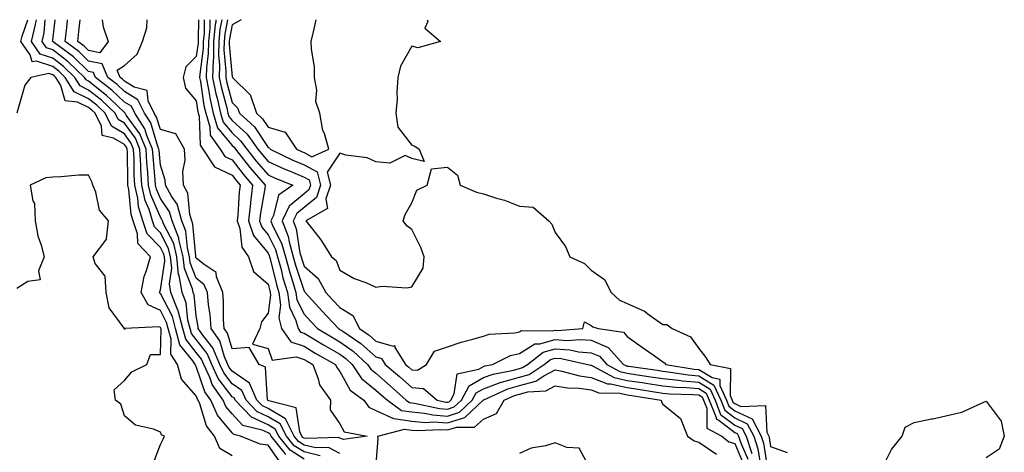
# Model space of a CAD drawing. Units: inches. Extents: x 1034483 to 1037123, y 7223978 to 7226618.
# Drawn here: x 1035549 to 1035823, y 7226497 to 7226618 of the extents above; entities that cross this region are included whole.
import ezdxf

# ---------------------------------------------------------------- set-up
doc = ezdxf.new("R2010")
doc.units = ezdxf.units.IN
doc.header["$MEASUREMENT"] = 0
doc.layers.add('Contour_10347223', color=7, linetype='Continuous', true_color=0xde82da)

msp = doc.modelspace()

# ---------------------------------------------------------------- linework, layer by layer
at = {"layer": 'Contour_10347223'}
for points in [[(1035621.17, 7226495.05, 2806), (1035618.05, 7226499.4, 2806), (1035615.86, 7226499.73, 2806), (1035610.35, 7226501.92, 2806), (1035608.5, 7226502.37, 2806), (1035608.05, 7226502.86, 2806), (1035603.93, 7226507.8, 2806), (1035602.07, 7226511.92, 2806), (1035600.41, 7226514.28, 2806), (1035598.05, 7226521.37, 2806), (1035597.8, 7226521.67, 2806), (1035597.72, 7226521.92, 2806), (1035597.09, 7226522.88, 2806), (1035593.5, 7226527.37, 2806), (1035592.25, 7226531.92, 2806), (1035591.37, 7226535.24, 2806), (1035588.05, 7226541.69, 2806), (1035587.87, 7226541.74, 2806), (1035587.8, 7226541.92, 2806), (1035587.84, 7226542.13, 2806), (1035588.05, 7226542.68, 2806), (1035589.26, 7226550.71, 2806), (1035589.14, 7226551.92, 2806), (1035588.93, 7226552.8, 2806), (1035588.05, 7226554.48, 2806), (1035584.4, 7226558.27, 2806), (1035583.15, 7226561.92, 2806), (1035581.94, 7226565.81, 2806), (1035581.72, 7226568.25, 2806), (1035580.92, 7226571.92, 2806), (1035580.76, 7226574.63, 2806), (1035580.71, 7226579.26, 2806), (1035580.57, 7226581.92, 2806), (1035579.81, 7226583.68, 2806), (1035578.05, 7226586.14, 2806), (1035574.44, 7226588.31, 2806), (1035572.66, 7226591.92, 2806), (1035570.3, 7226594.17, 2806), (1035568.05, 7226595.96, 2806), (1035564.05, 7226597.92, 2806), (1035561.55, 7226601.92, 2806), (1035559.77, 7226603.64, 2806), (1035558.05, 7226604.97, 2806), (1035553.5, 7226606.47, 2806), (1035552.35, 7226606.22, 2806), (1035551.76, 7226608.21, 2806), (1035549.16, 7226611.92, 2806), (1035549.51, 7226613.38, 2806), (1035551.09, 7226618, 2806)], [(1035622.95, 7226496.82, 2805), (1035622.42, 7226497.55, 2805), (1035618.93, 7226501.92, 2805), (1035618.64, 7226502.51, 2805), (1035618.05, 7226502.84, 2805), (1035616.35, 7226503.62, 2805), (1035611.04, 7226504.91, 2805), (1035608.05, 7226508.13, 2805), (1035606.31, 7226510.18, 2805), (1035605.55, 7226511.92, 2805), (1035602.46, 7226516.33, 2805), (1035601.86, 7226518.11, 2805), (1035600.14, 7226521.92, 2805), (1035599.51, 7226523.38, 2805), (1035598.05, 7226525.28, 2805), (1035595.1, 7226528.97, 2805), (1035594.28, 7226531.92, 2805), (1035592.99, 7226536.86, 2805), (1035592.89, 7226537.08, 2805), (1035590.98, 7226541.92, 2805), (1035590.55, 7226544.42, 2805), (1035591.21, 7226548.76, 2805), (1035590.9, 7226551.92, 2805), (1035590.34, 7226554.21, 2805), (1035588.05, 7226558.6, 2805), (1035586.43, 7226560.3, 2805), (1035585.86, 7226561.92, 2805), (1035584.87, 7226565.1, 2805), (1035583.77, 7226567.64, 2805), (1035582.84, 7226571.92, 2805), (1035582.58, 7226576.45, 2805), (1035582.56, 7226577.41, 2805), (1035582.33, 7226581.92, 2805), (1035581.06, 7226584.93, 2805), (1035578.05, 7226589.13, 2805), (1035576.29, 7226590.16, 2805), (1035575.43, 7226591.92, 2805), (1035571.66, 7226595.53, 2805), (1035568.05, 7226598.4, 2805), (1035565.69, 7226599.56, 2805), (1035564.22, 7226601.92, 2805), (1035561.08, 7226604.95, 2805), (1035558.05, 7226607.27, 2805), (1035554.55, 7226608.42, 2805), (1035552.11, 7226611.92, 2805), (1035553.28, 7226616.69, 2805), (1035553.32, 7226617.19, 2805), (1035553.48, 7226618, 2805)], [(1035628.05, 7226495.55, 2804), (1035624.16, 7226498.03, 2804), (1035621.06, 7226501.92, 2804), (1035620.04, 7226503.91, 2804), (1035618.05, 7226505.1, 2804), (1035613.38, 7226507.25, 2804), (1035608.89, 7226511.92, 2804), (1035608.64, 7226512.51, 2804), (1035608.05, 7226512.92, 2804), (1035604.14, 7226518.01, 2804), (1035602.39, 7226521.92, 2804), (1035601.08, 7226524.95, 2804), (1035598.05, 7226528.87, 2804), (1035596.7, 7226530.57, 2804), (1035596.33, 7226531.92, 2804), (1035595.73, 7226534.24, 2804), (1035595.2, 7226539.07, 2804), (1035594.09, 7226541.92, 2804), (1035593.25, 7226546.72, 2804), (1035593.13, 7226547, 2804), (1035592.66, 7226551.92, 2804), (1035591.74, 7226555.61, 2804), (1035588.91, 7226561.06, 2804), (1035588.58, 7226561.92, 2804), (1035588.46, 7226562.33, 2804), (1035588.05, 7226562.94, 2804), (1035585.35, 7226569.22, 2804), (1035584.75, 7226571.92, 2804), (1035584.55, 7226575.42, 2804), (1035584.3, 7226578.17, 2804), (1035584.1, 7226581.92, 2804), (1035582.31, 7226586.18, 2804), (1035578.54, 7226591.43, 2804), (1035578.23, 7226591.92, 2804), (1035578.17, 7226592.04, 2804), (1035578.05, 7226592.12, 2804), (1035574.26, 7226595.71, 2804), (1035573.03, 7226596.9, 2804), (1035568.05, 7226600.85, 2804), (1035567.33, 7226601.2, 2804), (1035566.88, 7226601.92, 2804), (1035562.39, 7226606.26, 2804), (1035558.05, 7226609.58, 2804), (1035556.29, 7226610.16, 2804), (1035555.06, 7226611.92, 2804), (1035555.65, 7226614.32, 2804), (1035555.96, 7226618, 2804)], [(1035632.52, 7226496.39, 2803), (1035628.05, 7226497.51, 2803), (1035625.35, 7226499.22, 2803), (1035623.19, 7226501.92, 2803), (1035621.45, 7226505.32, 2803), (1035618.05, 7226507.35, 2803), (1035614.92, 7226508.8, 2803), (1035611.92, 7226511.92, 2803), (1035610.73, 7226514.6, 2803), (1035608.05, 7226516.47, 2803), (1035605.69, 7226519.56, 2803), (1035604.61, 7226521.92, 2803), (1035602.64, 7226526.51, 2803), (1035599.89, 7226530.08, 2803), (1035598.6, 7226531.92, 2803), (1035598.56, 7226532.43, 2803), (1035598.05, 7226535.46, 2803), (1035597.42, 7226541.3, 2803), (1035597.17, 7226541.92, 2803), (1035597, 7226542.97, 2803), (1035594.75, 7226548.62, 2803), (1035594.42, 7226551.92, 2803), (1035593.21, 7226556.76, 2803), (1035593.19, 7226557.06, 2803), (1035591.31, 7226561.92, 2803), (1035590.57, 7226564.44, 2803), (1035588.05, 7226568.17, 2803), (1035586.92, 7226570.79, 2803), (1035586.66, 7226571.92, 2803), (1035586.59, 7226573.38, 2803), (1035585.98, 7226579.85, 2803), (1035585.88, 7226581.92, 2803), (1035584.28, 7226585.69, 2803), (1035583.71, 7226587.58, 2803), (1035580.92, 7226591.92, 2803), (1035579.98, 7226593.85, 2803), (1035578.05, 7226595.03, 2803), (1035574.51, 7226598.38, 2803), (1035569.96, 7226601.92, 2803), (1035569.42, 7226603.29, 2803), (1035568.05, 7226603.54, 2803), (1035563.79, 7226607.66, 2803), (1035558.19, 7226611.78, 2803), (1035558.05, 7226611.88, 2803), (1035558.01, 7226611.92, 2803), (1035558.01, 7226611.96, 2803), (1035558.05, 7226612.31, 2803), (1035558.72, 7226618, 2803)], [(1035638.05, 7226497.06, 2802), (1035634.91, 7226498.78, 2802), (1035631.33, 7226498.64, 2802), (1035628.05, 7226499.44, 2802), (1035626.55, 7226500.42, 2802), (1035625.34, 7226501.92, 2802), (1035622.85, 7226506.72, 2802), (1035618.05, 7226509.6, 2802), (1035616.47, 7226510.34, 2802), (1035614.94, 7226511.92, 2802), (1035612.82, 7226516.69, 2802), (1035608.05, 7226520.03, 2802), (1035607.23, 7226521.1, 2802), (1035606.86, 7226521.92, 2802), (1035605.94, 7226524.03, 2802), (1035604.61, 7226528.48, 2802), (1035602.21, 7226531.92, 2802), (1035601.92, 7226535.79, 2802), (1035601.43, 7226538.54, 2802), (1035601.14, 7226541.92, 2802), (1035600.26, 7226544.13, 2802), (1035598.05, 7226545.94, 2802), (1035596.35, 7226550.22, 2802), (1035596.17, 7226551.92, 2802), (1035595.55, 7226554.42, 2802), (1035595.16, 7226559.03, 2802), (1035594.03, 7226561.92, 2802), (1035592.68, 7226566.55, 2802), (1035591.12, 7226568.85, 2802), (1035589.46, 7226571.92, 2802), (1035589.4, 7226573.27, 2802), (1035588.05, 7226577.45, 2802), (1035587.66, 7226581.53, 2802), (1035587.64, 7226581.92, 2802), (1035587.35, 7226582.62, 2802), (1035585.35, 7226589.22, 2802), (1035583.6, 7226591.92, 2802), (1035581.78, 7226595.65, 2802), (1035578.05, 7226597.96, 2802), (1035576.02, 7226599.89, 2802), (1035573.4, 7226601.92, 2802), (1035571.86, 7226605.73, 2802), (1035568.05, 7226606.45, 2802), (1035565.28, 7226609.15, 2802), (1035561.51, 7226611.92, 2802), (1035561.94, 7226615.81, 2802), (1035562.17, 7226617.8, 2802), (1035562.19, 7226618, 2802)], [(1035571.8, 7226618, 2801), (1035572.13, 7226616, 2801), (1035573.52, 7226611.92, 2801), (1035571.19, 7226608.78, 2801), (1035568.05, 7226609.38, 2801), (1035566.76, 7226610.63, 2801), (1035565, 7226611.92, 2801), (1035565.3, 7226614.67, 2801), (1035565.67, 7226618, 2801)], [(1035638.05, 7226501.39, 2801), (1035637.7, 7226501.57, 2801), (1035628.75, 7226501.22, 2801), (1035628.05, 7226501.39, 2801), (1035627.72, 7226501.59, 2801), (1035627.46, 7226501.92, 2801), (1035626.84, 7226503.13, 2801), (1035625.9, 7226509.77, 2801), (1035618.21, 7226511.76, 2801), (1035618.05, 7226511.86, 2801), (1035618.01, 7226511.88, 2801), (1035617.97, 7226511.92, 2801), (1035617.89, 7226512.08, 2801), (1035617.31, 7226521.18, 2801), (1035615.59, 7226521.92, 2801), (1035612.76, 7226526.63, 2801), (1035608.05, 7226526.22, 2801), (1035606.72, 7226530.59, 2801), (1035605.8, 7226531.92, 2801), (1035605.63, 7226534.34, 2801), (1035605.63, 7226539.5, 2801), (1035605.41, 7226541.92, 2801), (1035603.67, 7226546.3, 2801), (1035603.62, 7226547.49, 2801), (1035600.2, 7226549.77, 2801), (1035598.05, 7226551.55, 2801), (1035597.95, 7226551.82, 2801), (1035597.93, 7226551.92, 2801), (1035597.89, 7226552.08, 2801), (1035597.11, 7226560.98, 2801), (1035596.76, 7226561.92, 2801), (1035596.23, 7226563.74, 2801), (1035595.73, 7226569.6, 2801), (1035594.48, 7226571.92, 2801), (1035594.3, 7226575.67, 2801), (1035594.98, 7226578.85, 2801), (1035594.75, 7226581.92, 2801), (1035592.33, 7226586.2, 2801), (1035588.05, 7226587.35, 2801), (1035586.98, 7226590.85, 2801), (1035586.29, 7226591.92, 2801), (1035584.63, 7226595.34, 2801), (1035584.36, 7226598.23, 2801), (1035580.76, 7226599.21, 2801), (1035578.05, 7226600.88, 2801), (1035577.52, 7226601.39, 2801), (1035576.82, 7226601.92, 2801), (1035576, 7226603.97, 2801), (1035578.05, 7226605.22, 2801), (1035581.59, 7226608.38, 2801), (1035583.05, 7226611.92, 2801), (1035584.22, 7226615.75, 2801), (1035584.4, 7226618, 2801)], [(1035598.62, 7226618, 2801), (1035598.6, 7226612.47, 2801), (1035598.56, 7226611.92, 2801), (1035598.54, 7226611.43, 2801), (1035598.05, 7226607.78, 2801), (1035595.14, 7226604.83, 2801), (1035594.38, 7226601.92, 2801), (1035595, 7226598.87, 2801), (1035598.05, 7226595.36, 2801), (1035598.48, 7226592.35, 2801), (1035598.6, 7226591.92, 2801), (1035598.83, 7226591.14, 2801), (1035599.12, 7226582.99, 2801), (1035599.89, 7226581.92, 2801), (1035603.07, 7226576.94, 2801), (1035608.05, 7226574.63, 2801), (1035609.22, 7226573.09, 2801), (1035610.26, 7226571.92, 2801), (1035610, 7226569.97, 2801), (1035609.61, 7226563.48, 2801), (1035609.44, 7226561.92, 2801), (1035610.16, 7226559.81, 2801), (1035610.69, 7226554.56, 2801), (1035612.62, 7226551.92, 2801), (1035613.97, 7226547.84, 2801), (1035618.05, 7226544.28, 2801), (1035618.52, 7226542.39, 2801), (1035618.66, 7226541.92, 2801), (1035618.75, 7226541.22, 2801), (1035618.05, 7226536.22, 2801), (1035616.19, 7226533.78, 2801), (1035615.71, 7226531.92, 2801), (1035613.71, 7226527.58, 2801), (1035618.05, 7226526.39, 2801), (1035619.22, 7226523.09, 2801), (1035625.9, 7226524.07, 2801), (1035628.05, 7226523.31, 2801), (1035628.93, 7226522.8, 2801), (1035630.47, 7226521.92, 2801), (1035632.03, 7226517.94, 2801), (1035632.39, 7226516.26, 2801), (1035635.41, 7226511.92, 2801), (1035635.37, 7226509.24, 2801), (1035638.05, 7226505.38, 2801), (1035639.26, 7226503.13, 2801), (1035645.61, 7226501.92, 2801), (1035639.01, 7226500.96, 2801), (1035638.05, 7226501.39, 2801)], [(1035600.21, 7226618, 2802), (1035600.2, 7226614.07, 2802), (1035600, 7226611.92, 2802), (1035599.96, 7226610.01, 2802), (1035598.99, 7226602.86, 2802), (1035598.97, 7226601.92, 2802), (1035599.2, 7226600.77, 2802), (1035600.18, 7226594.05, 2802), (1035600.67, 7226591.92, 2802), (1035601.82, 7226588.15, 2802), (1035601.92, 7226585.79, 2802), (1035604.69, 7226581.92, 2802), (1035606, 7226579.87, 2802), (1035608.05, 7226578.91, 2802), (1035611.08, 7226574.95, 2802), (1035613.73, 7226571.92, 2802), (1035613.13, 7226567, 2802), (1035613.11, 7226566.86, 2802), (1035612.56, 7226561.92, 2802), (1035613.95, 7226557.82, 2802), (1035618.05, 7226552.88, 2802), (1035618.36, 7226552.23, 2802), (1035618.46, 7226551.92, 2802), (1035618.62, 7226551.35, 2802), (1035620.35, 7226544.22, 2802), (1035621.04, 7226541.92, 2802), (1035621.51, 7226538.46, 2802), (1035621, 7226534.87, 2802), (1035621.78, 7226531.92, 2802), (1035624.38, 7226528.25, 2802), (1035628.05, 7226526.96, 2802), (1035631.19, 7226525.06, 2802), (1035636.82, 7226521.92, 2802), (1035637.17, 7226521.04, 2802), (1035638.05, 7226519.91, 2802), (1035640.88, 7226514.75, 2802), (1035644.71, 7226511.92, 2802), (1035646.14, 7226510.01, 2802), (1035648.05, 7226509.05, 2802), (1035652.99, 7226506.86, 2802), (1035653.09, 7226506.88, 2802), (1035658.05, 7226506.14, 2802), (1035661.9, 7226505.77, 2802), (1035664.09, 7226505.88, 2802), (1035668.05, 7226505.59, 2802), (1035672.85, 7226507.12, 2802), (1035677.97, 7226511.92, 2802), (1035677.99, 7226511.98, 2802), (1035678.05, 7226512, 2802), (1035678.19, 7226512.06, 2802), (1035684.87, 7226515.1, 2802), (1035688.05, 7226516, 2802), (1035692.68, 7226517.29, 2802), (1035694.87, 7226518.74, 2802), (1035698.05, 7226520.38, 2802), (1035699.91, 7226520.06, 2802), (1035704.83, 7226518.7, 2802), (1035708.05, 7226518.27, 2802), (1035712.64, 7226516.51, 2802), (1035713.48, 7226516.49, 2802), (1035718.05, 7226515.47, 2802), (1035721.14, 7226515.01, 2802), (1035725.73, 7226514.24, 2802), (1035728.05, 7226513.87, 2802), (1035729.83, 7226513.7, 2802), (1035736.43, 7226513.54, 2802), (1035738.05, 7226513.4, 2802), (1035738.97, 7226512.84, 2802), (1035739.38, 7226511.92, 2802), (1035740.24, 7226509.73, 2802), (1035740.26, 7226504.13, 2802), (1035744.44, 7226501.92, 2802), (1035746.43, 7226500.3, 2802), (1035748.05, 7226499.87, 2802), (1035750.41, 7226494.28, 2802)], [(1035601.8, 7226618, 2803), (1035601.78, 7226615.65, 2803), (1035601.45, 7226611.92, 2803), (1035601.37, 7226608.6, 2803), (1035600.84, 7226604.71, 2803), (1035600.78, 7226601.92, 2803), (1035601.47, 7226598.5, 2803), (1035601.86, 7226595.73, 2803), (1035602.72, 7226591.92, 2803), (1035603.99, 7226587.86, 2803), (1035608.05, 7226582.96, 2803), (1035608.6, 7226582.47, 2803), (1035608.99, 7226581.92, 2803), (1035612.95, 7226576.82, 2803), (1035617.21, 7226571.92, 2803), (1035617.09, 7226570.96, 2803), (1035615.92, 7226564.05, 2803), (1035615.69, 7226561.92, 2803), (1035616.27, 7226560.14, 2803), (1035618.05, 7226558.01, 2803), (1035620.08, 7226553.95, 2803), (1035620.65, 7226551.92, 2803), (1035621.64, 7226548.33, 2803), (1035622.19, 7226546.06, 2803), (1035623.42, 7226541.92, 2803), (1035623.97, 7226537.84, 2803), (1035625.78, 7226534.19, 2803), (1035626.39, 7226531.92, 2803), (1035627.07, 7226530.94, 2803), (1035628.05, 7226530.61, 2803), (1035631.33, 7226528.64, 2803), (1035633.48, 7226527.35, 2803), (1035638.05, 7226524.73, 2803), (1035639.69, 7226523.56, 2803), (1035641.51, 7226521.92, 2803), (1035644.1, 7226517.97, 2803), (1035648.05, 7226514.77, 2803), (1035649.59, 7226513.46, 2803), (1035651.27, 7226511.92, 2803), (1035655.22, 7226509.09, 2803), (1035658.05, 7226508.66, 2803), (1035661.66, 7226508.31, 2803), (1035663.95, 7226507.82, 2803), (1035668.05, 7226507.51, 2803), (1035671.39, 7226508.58, 2803), (1035674.94, 7226511.92, 2803), (1035676.02, 7226513.95, 2803), (1035678.05, 7226515.12, 2803), (1035683.01, 7226516.96, 2803), (1035683.11, 7226516.98, 2803), (1035688.05, 7226518.38, 2803), (1035690.82, 7226519.15, 2803), (1035695, 7226521.92, 2803), (1035696.72, 7226523.25, 2803), (1035698.05, 7226523.62, 2803), (1035699.65, 7226523.52, 2803), (1035707.13, 7226521.92, 2803), (1035707.85, 7226521.72, 2803), (1035708.05, 7226521.69, 2803), (1035708.42, 7226521.55, 2803), (1035714.42, 7226518.29, 2803), (1035718.05, 7226517.47, 2803), (1035722.87, 7226516.74, 2803), (1035723.3, 7226516.67, 2803), (1035728.05, 7226515.92, 2803), (1035731.68, 7226515.55, 2803), (1035734.48, 7226515.49, 2803), (1035738.05, 7226515.16, 2803), (1035740.06, 7226513.93, 2803), (1035740.96, 7226511.92, 2803), (1035742.87, 7226507.1, 2803), (1035742.87, 7226506.74, 2803), (1035743.6, 7226506.37, 2803), (1035748.05, 7226502.97, 2803), (1035748.77, 7226502.64, 2803), (1035749.14, 7226501.92, 2803), (1035749.69, 7226500.28, 2803), (1035751.68, 7226495.55, 2803)], [(1035603.53, 7226618, 2804), (1035603.46, 7226617.33, 2804), (1035603.32, 7226616.65, 2804), (1035602.87, 7226611.92, 2804), (1035602.8, 7226607.17, 2804), (1035602.72, 7226606.59, 2804), (1035602.6, 7226601.92, 2804), (1035603.5, 7226597.37, 2804), (1035603.85, 7226596.12, 2804), (1035604.79, 7226591.92, 2804), (1035605.57, 7226589.44, 2804), (1035608.05, 7226586.45, 2804), (1035610.39, 7226584.26, 2804), (1035612.09, 7226581.92, 2804), (1035614.69, 7226578.56, 2804), (1035618.05, 7226574.75, 2804), (1035620, 7226573.87, 2804), (1035624.92, 7226571.92, 2804), (1035620.9, 7226569.07, 2804), (1035619.51, 7226563.38, 2804), (1035618.79, 7226561.92, 2804), (1035619.3, 7226560.67, 2804), (1035621.8, 7226555.67, 2804), (1035622.85, 7226551.92, 2804), (1035623.97, 7226547.84, 2804), (1035624.85, 7226545.12, 2804), (1035625.8, 7226541.92, 2804), (1035626.08, 7226539.95, 2804), (1035628.05, 7226535.96, 2804), (1035629.98, 7226533.85, 2804), (1035631.8, 7226531.92, 2804), (1035635.69, 7226529.56, 2804), (1035638.05, 7226528.21, 2804), (1035641.74, 7226525.61, 2804), (1035645.76, 7226521.92, 2804), (1035646.68, 7226520.55, 2804), (1035648.05, 7226519.44, 2804), (1035652.09, 7226515.96, 2804), (1035656.53, 7226511.92, 2804), (1035657.41, 7226511.28, 2804), (1035658.05, 7226511.2, 2804), (1035658.85, 7226511.12, 2804), (1035665.75, 7226509.62, 2804), (1035668.05, 7226509.44, 2804), (1035669.92, 7226510.05, 2804), (1035671.94, 7226511.92, 2804), (1035674.05, 7226515.92, 2804), (1035678.05, 7226518.25, 2804), (1035680.73, 7226519.24, 2804), (1035686.43, 7226520.3, 2804), (1035688.05, 7226520.77, 2804), (1035688.95, 7226521.02, 2804), (1035690.34, 7226521.92, 2804), (1035694.67, 7226525.3, 2804), (1035698.05, 7226526.22, 2804), (1035702.09, 7226525.96, 2804), (1035704.51, 7226525.46, 2804), (1035708.05, 7226525.16, 2804), (1035710.34, 7226524.21, 2804), (1035712.39, 7226521.92, 2804), (1035716.06, 7226519.93, 2804), (1035718.05, 7226519.48, 2804), (1035720.94, 7226519.03, 2804), (1035724.63, 7226518.5, 2804), (1035728.05, 7226517.97, 2804), (1035732.44, 7226517.53, 2804), (1035733.48, 7226517.35, 2804), (1035738.05, 7226516.94, 2804), (1035741.17, 7226515.05, 2804), (1035742.56, 7226511.92, 2804), (1035744.12, 7226507.99, 2804), (1035748.05, 7226504.99, 2804), (1035750.14, 7226504.01, 2804), (1035751.25, 7226501.92, 2804), (1035752.84, 7226497.13, 2804)], [(1035605.17, 7226618, 2805), (1035604.63, 7226615.34, 2805), (1035604.32, 7226611.92, 2805), (1035604.26, 7226608.13, 2805), (1035604.51, 7226605.46, 2805), (1035604.42, 7226601.92, 2805), (1035605.02, 7226598.89, 2805), (1035606.53, 7226593.44, 2805), (1035606.86, 7226591.92, 2805), (1035607.15, 7226591.02, 2805), (1035608.05, 7226589.93, 2805), (1035612.21, 7226586.08, 2805), (1035615.2, 7226581.92, 2805), (1035616.45, 7226580.32, 2805), (1035618.05, 7226578.5, 2805), (1035622.54, 7226576.41, 2805), (1035624.2, 7226575.77, 2805), (1035628.05, 7226574.15, 2805), (1035629.5, 7226573.37, 2805), (1035629.87, 7226571.92, 2805), (1035629.42, 7226570.55, 2805), (1035628.05, 7226569.42, 2805), (1035623.93, 7226566.04, 2805), (1035621.92, 7226561.92, 2805), (1035623.66, 7226557.53, 2805), (1035623.89, 7226556.08, 2805), (1035625.04, 7226551.92, 2805), (1035625.69, 7226549.56, 2805), (1035628.05, 7226542.31, 2805), (1035628.25, 7226542.12, 2805), (1035628.36, 7226541.92, 2805), (1035632.21, 7226537.76, 2805), (1035633.01, 7226536.88, 2805), (1035637.66, 7226531.92, 2805), (1035637.91, 7226531.78, 2805), (1035638.05, 7226531.69, 2805), (1035638.83, 7226531.14, 2805), (1035643.89, 7226527.76, 2805), (1035648.05, 7226523.99, 2805), (1035649.65, 7226523.52, 2805), (1035650.67, 7226521.92, 2805), (1035654.65, 7226518.52, 2805), (1035658.05, 7226515.44, 2805), (1035661.35, 7226515.22, 2805), (1035665.18, 7226511.92, 2805), (1035667.54, 7226511.41, 2805), (1035668.05, 7226511.37, 2805), (1035668.46, 7226511.51, 2805), (1035668.91, 7226511.92, 2805), (1035669.87, 7226513.74, 2805), (1035670.69, 7226519.28, 2805), (1035676.76, 7226520.63, 2805), (1035678.05, 7226521.37, 2805), (1035678.44, 7226521.53, 2805), (1035680.57, 7226521.92, 2805), (1035685.55, 7226524.42, 2805), (1035688.05, 7226524.99, 2805), (1035692.31, 7226527.66, 2805), (1035693.77, 7226527.64, 2805), (1035698.05, 7226528.83, 2805), (1035701.35, 7226528.62, 2805), (1035705.02, 7226528.89, 2805), (1035708.05, 7226528.64, 2805), (1035712.78, 7226526.65, 2805), (1035717.03, 7226521.92, 2805), (1035717.7, 7226521.57, 2805), (1035718.05, 7226521.47, 2805), (1035718.58, 7226521.39, 2805), (1035726.41, 7226520.28, 2805), (1035728.05, 7226520.03, 2805), (1035730.18, 7226519.79, 2805), (1035735.1, 7226518.97, 2805), (1035738.05, 7226518.72, 2805), (1035742.27, 7226516.14, 2805), (1035744.14, 7226511.92, 2805), (1035745.26, 7226509.13, 2805), (1035748.05, 7226507, 2805), (1035751.51, 7226505.38, 2805), (1035753.34, 7226501.92, 2805), (1035754.51, 7226498.38, 2805), (1035755.04, 7226494.93, 2805)], [(1035606.75, 7226618, 2806), (1035605.96, 7226614.01, 2806), (1035605.76, 7226611.92, 2806), (1035605.73, 7226609.6, 2806), (1035606.29, 7226603.68, 2806), (1035606.23, 7226601.92, 2806), (1035606.55, 7226600.42, 2806), (1035608.05, 7226594.93, 2806), (1035609.55, 7226593.42, 2806), (1035610.08, 7226591.92, 2806), (1035614.24, 7226588.11, 2806), (1035618.05, 7226582.39, 2806), (1035618.4, 7226582.27, 2806), (1035618.66, 7226581.92, 2806), (1035624.96, 7226578.83, 2806), (1035628.05, 7226577.55, 2806), (1035631.7, 7226575.57, 2806), (1035632.62, 7226571.92, 2806), (1035631.53, 7226568.44, 2806), (1035628.05, 7226565.61, 2806), (1035626.02, 7226563.95, 2806), (1035625.04, 7226561.92, 2806), (1035625.88, 7226559.75, 2806), (1035626.92, 7226553.05, 2806), (1035627.25, 7226551.92, 2806), (1035627.41, 7226551.28, 2806), (1035628.05, 7226549.32, 2806), (1035631.96, 7226545.83, 2806), (1035634.16, 7226541.92, 2806), (1035636.02, 7226539.89, 2806), (1035638.05, 7226537.74, 2806), (1035641.68, 7226535.55, 2806), (1035643.5, 7226531.92, 2806), (1035646.21, 7226530.08, 2806), (1035648.05, 7226528.44, 2806), (1035652.93, 7226527.04, 2806), (1035653.36, 7226527.23, 2806), (1035653.34, 7226526.63, 2806), (1035656.29, 7226521.92, 2806), (1035657.25, 7226521.12, 2806), (1035658.05, 7226520.38, 2806), (1035659.69, 7226520.28, 2806), (1035662.21, 7226521.92, 2806), (1035664.38, 7226525.59, 2806), (1035668.05, 7226526.78, 2806), (1035671.86, 7226528.11, 2806), (1035675.04, 7226528.91, 2806), (1035678.05, 7226529.81, 2806), (1035679.61, 7226530.36, 2806), (1035686.82, 7226530.69, 2806), (1035688.05, 7226530.96, 2806), (1035688.64, 7226531.33, 2806), (1035697.37, 7226531.24, 2806), (1035698.05, 7226531.43, 2806), (1035698.58, 7226531.39, 2806), (1035705.76, 7226531.92, 2806), (1035706.16, 7226533.81, 2806), (1035708.05, 7226532.8, 2806), (1035708.54, 7226532.41, 2806), (1035710.04, 7226531.92, 2806), (1035717.05, 7226530.92, 2806), (1035718.05, 7226529.69, 2806), (1035722.62, 7226526.49, 2806), (1035725.61, 7226524.36, 2806), (1035728.05, 7226522.62, 2806), (1035728.48, 7226522.35, 2806), (1035728.83, 7226521.92, 2806), (1035736.72, 7226520.59, 2806), (1035738.05, 7226520.47, 2806), (1035741.74, 7226518.23, 2806), (1035743.91, 7226517.78, 2806), (1035743.89, 7226516.08, 2806), (1035745.75, 7226511.92, 2806), (1035746.39, 7226510.26, 2806), (1035748.05, 7226508.99, 2806), (1035752.87, 7226506.74, 2806), (1035755.43, 7226501.92, 2806), (1035756.1, 7226499.97, 2806), (1035757.17, 7226492.8, 2806)], [(1035610.55, 7226618, 2807), (1035608.05, 7226616.55, 2807), (1035607.29, 7226612.68, 2807), (1035607.21, 7226611.92, 2807), (1035607.19, 7226611.06, 2807), (1035608.05, 7226602.04, 2807), (1035608.13, 7226602, 2807), (1035608.15, 7226601.92, 2807), (1035613.11, 7226596.98, 2807), (1035613.13, 7226596.84, 2807), (1035614.81, 7226591.92, 2807), (1035616.51, 7226590.38, 2807), (1035618.05, 7226588.03, 2807), (1035622.8, 7226586.67, 2807), (1035625.96, 7226581.92, 2807), (1035627.37, 7226581.24, 2807), (1035628.05, 7226580.94, 2807), (1035630.2, 7226579.77, 2807), (1035634.98, 7226581.92, 2807), (1035633.73, 7226586.24, 2807), (1035633.28, 7226587.15, 2807), (1035632.5, 7226591.92, 2807), (1035631.35, 7226595.22, 2807), (1035631.64, 7226598.33, 2807), (1035631, 7226601.92, 2807), (1035630.94, 7226604.81, 2807), (1035630.12, 7226609.85, 2807), (1035630.06, 7226611.92, 2807), (1035630.71, 7226614.58, 2807), (1035631.41, 7226618, 2807)], [(1035662.4, 7226618, 2807), (1035662.5, 7226617.47, 2807), (1035661.74, 7226615.61, 2807), (1035666.1, 7226611.92, 2807), (1035659.79, 7226610.18, 2807), (1035658.05, 7226610.63, 2807), (1035654.92, 7226605.05, 2807), (1035654.18, 7226601.92, 2807), (1035653.89, 7226597.76, 2807), (1035653.99, 7226595.98, 2807), (1035653.62, 7226591.92, 2807), (1035654.16, 7226588.03, 2807), (1035658.05, 7226583.01, 2807), (1035658.89, 7226582.76, 2807), (1035660.16, 7226581.92, 2807), (1035661.53, 7226578.44, 2807), (1035658.05, 7226579.28, 2807), (1035656.25, 7226580.12, 2807), (1035651.94, 7226578.03, 2807), (1035648.05, 7226578.4, 2807), (1035645.61, 7226579.48, 2807), (1035639.69, 7226580.28, 2807), (1035638.05, 7226580.75, 2807), (1035634.48, 7226575.49, 2807), (1035635.39, 7226571.92, 2807), (1035634.16, 7226568.03, 2807), (1035634.59, 7226565.38, 2807), (1035628.56, 7226561.92, 2807), (1035630.37, 7226559.6, 2807), (1035632.78, 7226556.65, 2807), (1035635.73, 7226551.92, 2807), (1035636.98, 7226550.85, 2807), (1035638.05, 7226548.23, 2807), (1035642.01, 7226545.88, 2807), (1035645.26, 7226544.71, 2807), (1035648.05, 7226543.48, 2807), (1035649.87, 7226543.74, 2807), (1035656.7, 7226543.27, 2807), (1035658.05, 7226543.56, 2807), (1035661.23, 7226548.74, 2807), (1035661.57, 7226551.92, 2807), (1035660.59, 7226554.46, 2807), (1035658.05, 7226559.52, 2807), (1035656.68, 7226560.55, 2807), (1035655.67, 7226561.92, 2807), (1035656.27, 7226563.7, 2807), (1035658.05, 7226566.96, 2807), (1035659.48, 7226570.49, 2807), (1035662.33, 7226571.92, 2807), (1035663.58, 7226576.39, 2807), (1035668.05, 7226576.92, 2807), (1035670.82, 7226574.69, 2807), (1035671.55, 7226571.92, 2807), (1035676.06, 7226569.93, 2807), (1035678.05, 7226569.44, 2807), (1035681.72, 7226568.25, 2807), (1035683.87, 7226567.74, 2807), (1035688.05, 7226566.02, 2807), (1035691.9, 7226565.77, 2807), (1035696.25, 7226561.92, 2807), (1035697.11, 7226560.98, 2807), (1035698.05, 7226558.7, 2807), (1035700.94, 7226554.81, 2807), (1035702.11, 7226551.92, 2807), (1035706.21, 7226550.08, 2807), (1035708.05, 7226548.23, 2807), (1035711.74, 7226545.61, 2807), (1035713.58, 7226541.92, 2807), (1035715.98, 7226539.85, 2807), (1035718.05, 7226538.89, 2807), (1035722.89, 7226536.76, 2807), (1035724.22, 7226535.75, 2807), (1035728.05, 7226533.07, 2807), (1035729.14, 7226533.01, 2807), (1035730.59, 7226531.92, 2807), (1035735.71, 7226529.58, 2807), (1035738.05, 7226526.31, 2807), (1035740, 7226523.87, 2807), (1035741.23, 7226521.92, 2807), (1035746.86, 7226520.73, 2807), (1035746.74, 7226513.23, 2807), (1035747.33, 7226511.92, 2807), (1035747.52, 7226511.39, 2807), (1035748.05, 7226511, 2807), (1035749.77, 7226510.2, 2807), (1035756.59, 7226510.46, 2807), (1035756.96, 7226503.01, 2807), (1035757.54, 7226501.92, 2807), (1035757.66, 7226501.53, 2807), (1035758.05, 7226498.99, 2807), (1035762.62, 7226497.35, 2807)], [(1035608.05, 7226496.47, 2807), (1035604.61, 7226498.48, 2807), (1035603.11, 7226501.92, 2807), (1035600.9, 7226504.77, 2807), (1035599.03, 7226510.94, 2807), (1035598.58, 7226511.92, 2807), (1035598.36, 7226512.23, 2807), (1035598.05, 7226513.19, 2807), (1035593.93, 7226517.8, 2807), (1035592.84, 7226521.92, 2807), (1035590.94, 7226524.81, 2807), (1035591.02, 7226528.95, 2807), (1035590.2, 7226531.92, 2807), (1035589.75, 7226533.62, 2807), (1035588.05, 7226536.92, 2807), (1035584.61, 7226538.48, 2807), (1035582.68, 7226541.92, 2807), (1035583.52, 7226546.45, 2807), (1035584.18, 7226548.05, 2807), (1035585.24, 7226551.92, 2807), (1035581.76, 7226555.63, 2807), (1035581.66, 7226558.31, 2807), (1035580.43, 7226561.92, 2807), (1035579.87, 7226563.74, 2807), (1035579.26, 7226570.71, 2807), (1035579.01, 7226571.92, 2807), (1035578.95, 7226572.82, 2807), (1035578.83, 7226581.14, 2807), (1035578.79, 7226581.92, 2807), (1035578.58, 7226582.45, 2807), (1035578.05, 7226583.17, 2807), (1035574.96, 7226585.01, 2807), (1035571.86, 7226585.73, 2807), (1035571.62, 7226588.35, 2807), (1035569.87, 7226591.92, 2807), (1035568.95, 7226592.82, 2807), (1035568.05, 7226593.52, 2807), (1035564.92, 7226595.05, 2807), (1035561.53, 7226595.4, 2807), (1035560.3, 7226599.67, 2807), (1035558.89, 7226601.92, 2807), (1035558.46, 7226602.33, 2807), (1035558.05, 7226602.66, 2807), (1035556.96, 7226603.01, 2807), (1035551.9, 7226601.92, 2807), (1035550.24, 7226599.73, 2807), (1035548.07, 7226591.94, 2807)], [(1035585.92, 7226494.05, 2808), (1035588.05, 7226499.62, 2808), (1035588.85, 7226501.12, 2808), (1035589.2, 7226501.92, 2808), (1035588.38, 7226502.25, 2808), (1035588.05, 7226503.05, 2808), (1035586.12, 7226503.85, 2808), (1035581.14, 7226505.01, 2808), (1035578.05, 7226507.56, 2808), (1035577, 7226510.87, 2808), (1035575.51, 7226511.92, 2808), (1035575.16, 7226514.81, 2808), (1035578.05, 7226517.47, 2808), (1035580.08, 7226519.89, 2808), (1035584.24, 7226521.92, 2808), (1035585.3, 7226524.67, 2808), (1035588.05, 7226524.65, 2808), (1035588.21, 7226531.76, 2808), (1035588.17, 7226531.92, 2808), (1035588.13, 7226532, 2808), (1035588.05, 7226532.17, 2808), (1035587.6, 7226532.37, 2808), (1035578.15, 7226531.92, 2808), (1035578.21, 7226531.76, 2808), (1035578.05, 7226531.76, 2808), (1035577.97, 7226531.84, 2808), (1035577.99, 7226531.92, 2808), (1035577.91, 7226532.06, 2808), (1035573.81, 7226537.68, 2808), (1035572.93, 7226541.92, 2808), (1035572.62, 7226546.49, 2808), (1035569.91, 7226550.06, 2808), (1035569.3, 7226551.92, 2808), (1035573.09, 7226556.88, 2808), (1035573.05, 7226556.92, 2808), (1035573.6, 7226561.92, 2808), (1035571.08, 7226564.95, 2808), (1035570.02, 7226569.95, 2808), (1035569.22, 7226571.92, 2808), (1035568.97, 7226572.84, 2808), (1035568.05, 7226574.69, 2808), (1035565.35, 7226574.62, 2808), (1035560.34, 7226574.21, 2808), (1035558.05, 7226574.13, 2808), (1035556.08, 7226573.89, 2808), (1035551.74, 7226571.92, 2808), (1035552.46, 7226567.51, 2808), (1035552.93, 7226566.8, 2808), (1035553.13, 7226561.92, 2808), (1035553.91, 7226557.78, 2808), (1035554.85, 7226555.12, 2808), (1035555.65, 7226551.92, 2808), (1035554.1, 7226547.97, 2808), (1035554.5, 7226545.47, 2808), (1035551.14, 7226545.01, 2808), (1035548.05, 7226543.11, 2808)], [(1035648.05, 7226492.96, 2801), (1035648.69, 7226501.28, 2801), (1035648.62, 7226501.92, 2801), (1035656.06, 7226503.91, 2801), (1035658.05, 7226503.62, 2801), (1035659.59, 7226503.46, 2801), (1035666.17, 7226503.8, 2801), (1035668.05, 7226503.66, 2801), (1035670.59, 7226504.46, 2801), (1035675.53, 7226504.44, 2801), (1035678.05, 7226506.69, 2801), (1035681.7, 7226508.27, 2801), (1035683.81, 7226511.92, 2801), (1035686.72, 7226513.25, 2801), (1035688.05, 7226513.62, 2801), (1035690.41, 7226514.28, 2801), (1035695.39, 7226514.58, 2801), (1035698.05, 7226515.96, 2801), (1035701.49, 7226515.36, 2801), (1035704.67, 7226515.3, 2801), (1035708.05, 7226514.85, 2801), (1035710.16, 7226514.03, 2801), (1035716.06, 7226513.91, 2801), (1035718.05, 7226513.46, 2801), (1035719.4, 7226513.27, 2801), (1035727.54, 7226511.92, 2801), (1035727.64, 7226511.51, 2801), (1035728.05, 7226510.85, 2801), (1035732.93, 7226506.8, 2801), (1035734.85, 7226501.92, 2801), (1035736.78, 7226500.65, 2801), (1035738.05, 7226500.2, 2801), (1035743.01, 7226496.88, 2801)], [(1035789.16, 7226493.03, 2807), (1035791.74, 7226498.23, 2807), (1035794.67, 7226501.92, 2807), (1035795.55, 7226504.42, 2807), (1035798.05, 7226505.73, 2807), (1035802.84, 7226506.71, 2807), (1035803.21, 7226506.76, 2807), (1035808.05, 7226507.84, 2807), (1035811.33, 7226508.64, 2807), (1035817.6, 7226511.47, 2807), (1035818.05, 7226511.63, 2807), (1035822.27, 7226506.14, 2807), (1035823.15, 7226501.92, 2807), (1035821.68, 7226498.29, 2807), (1035818.05, 7226495.85, 2807)], [(1035708.05, 7226492.39, 2801), (1035704.67, 7226498.54, 2801), (1035701.25, 7226498.72, 2801), (1035698.05, 7226500.05, 2801), (1035695.35, 7226499.22, 2801), (1035691.37, 7226498.6, 2801), (1035688.05, 7226497.04, 2801)]]:
    msp.add_polyline3d(points, dxfattribs=at)

doc.saveas('drawing.dxf')
